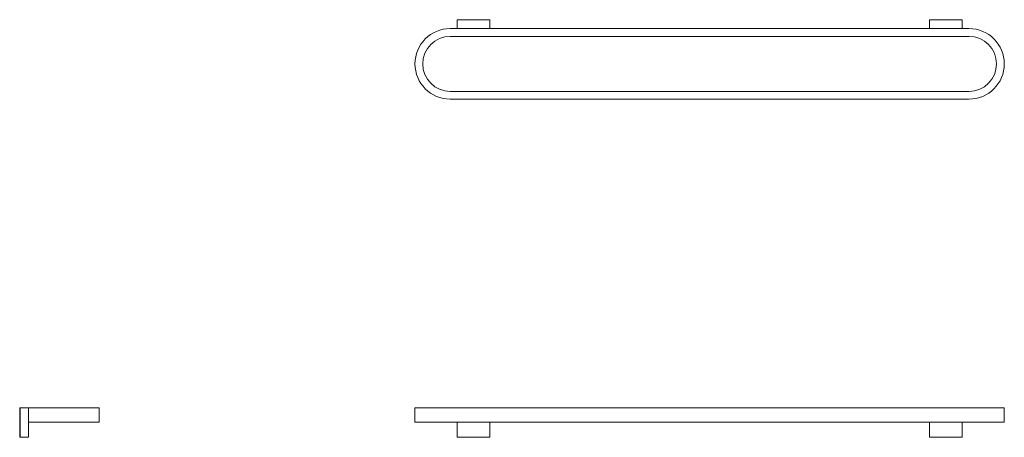
# Model space of a CAD drawing. Units: inches. Extents: x -27.7 to 11.8, y -1.2 to 15.6.
import ezdxf

# ---------------------------------------------------------------- set-up
doc = ezdxf.new("R2010")
doc.units = ezdxf.units.IN
doc.header["$MEASUREMENT"] = 0
doc.layers.add('P-SANR-FIXT', color=6, linetype='Continuous', lineweight=9)

# ---------------------------------------------------------------- blocks, each defined once
blk = doc.blocks.new('Towel_Bar-Grohe-StarLight-41056_Series - Front')
at = {"layer": 'P-SANR-FIXT', "color": 7, "true_color": 0xffffff}
for p, q in [((-11.812, 0), (-11.812, -0.581)), ((-11.812, 0), (-10.397, 0)), ((-10.397, 0), (10.397, 0)), ((10.397, 0), (11.813, 0)), ((11.813, -0.581), (11.813, 0)), ((-10.397, -0.581), (-11.812, -0.581)), ((10.397, -0.581), (-10.397, -0.581)), ((-10.125, -0.581), (-10.125, -1.188)), ((-8.812, -1.188), (-8.812, -0.581)), ((8.813, -0.581), (8.813, -1.188)), ((10.125, -1.188), (10.125, -0.581)), ((11.813, -0.581), (10.397, -0.581)), ((-10.125, -1.188), (-8.812, -1.188)), ((8.813, -1.188), (10.125, -1.188))]:
    blk.add_line(p, q, dxfattribs=at)
blk = doc.blocks.new('Towel_Bar-Grohe-StarLight-41056_Series - Left')
at = {"color": 7, "true_color": 0xffffff}
blk.add_line((-27.657, 0), (-27.657, -1.188), dxfattribs=at)
at = {"layer": 'P-SANR-FIXT', "color": 7, "true_color": 0xffffff}
for p, q in [((-27.657, 0), (-27.3, 0)), ((-27.3, 0), (-27.3, -0.581)), ((-27.3, 0), (-24.47, 0)), ((-24.47, -0.581), (-24.47, 0)), ((-27.3, -0.581), (-27.3, -1.188)), ((-24.47, -0.581), (-27.3, -0.581)), ((-27.657, -1.188), (-27.3, -1.188))]:
    blk.add_line(p, q, dxfattribs=at)
blk = doc.blocks.new('Towel_Bar-Grohe-StarLight-41056_Series - Top')
at = {"layer": 'P-SANR-FIXT', "color": 7, "true_color": 0xffffff}
for p, q in [((-10.125, 15.205), (-10.125, 15.563)), ((-10.125, 15.563), (-8.812, 15.563)), ((-8.812, 15.563), (-8.812, 15.205)), ((8.813, 15.205), (8.813, 15.563)), ((8.813, 15.563), (10.125, 15.563)), ((10.125, 15.563), (10.125, 15.205)), ((-10.397, 15.205), (-10.125, 15.205)), ((-8.812, 15.205), (-10.125, 15.205)), ((-8.812, 15.205), (8.813, 15.205)), ((10.125, 15.205), (8.813, 15.205)), ((10.125, 15.205), (10.397, 15.205)), ((-10.398, 14.892), (10.398, 14.892)), ((10.398, 12.688), (-10.398, 12.688)), ((10.397, 12.375), (-10.397, 12.375))]:
    blk.add_line(p, q, dxfattribs=at)
for centre, radius, start, end in [((-10.397, 13.79), 1.415, 90, 270), ((10.397, 13.79), 1.415, 270, 90), ((-10.398, 13.79), 1.102, 90, 270), ((10.398, 13.79), 1.102, 270, 90)]:
    blk.add_arc(centre, radius, start, end, dxfattribs=at)

msp = doc.modelspace()

# ---------------------------------------------------------------- block references
for name in ['Towel_Bar-Grohe-StarLight-41056_Series - Top', 'Towel_Bar-Grohe-StarLight-41056_Series - Left', 'Towel_Bar-Grohe-StarLight-41056_Series - Front']:
    msp.add_blockref(name, (0, 0))

doc.saveas('drawing.dxf')
